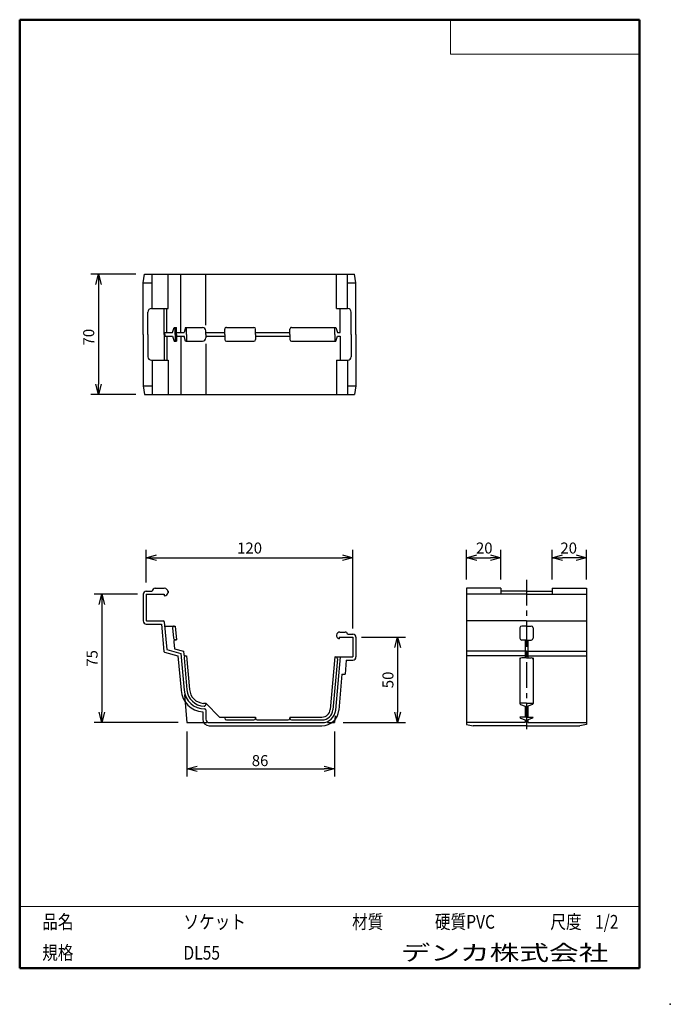
# Model space of a CAD drawing. Units: millimetres. Extents: x -85 to 105, y -148 to 138.
import ezdxf

# ---------------------------------------------------------------- set-up
doc = ezdxf.new("R2010")
doc.units = ezdxf.units.MM
doc.linetypes.add('CENTER', pattern=[12, 7.5, -1.5, 1.5, -1.5])
doc.layers.add('VIEW0001', color=7, linetype='Continuous')
doc.styles.get("Standard").update_dxf_attribs({"font": 'ROMANS', "bigfont": 'BIGFONT'})
doc.dimstyles.new('ISO-25', dxfattribs={"dimtxt": 2.5, "dimasz": 2.5, "dimexe": 1.25, "dimexo": 0.625, "dimtad": 1, "dimtxsty": 'Standard', "dimcen": 2.5, "dimadec": 0, "dimazin": 0, "dimtfac": 1, "dimtmove": 0, "dimatfit": 3, "dimfxl": 0, "dimarcsym": 0})

# ---------------------------------------------------------------- blocks, each defined once
blk = doc.blocks.new('_OPEN30')
at = {"color": 0, "linetype": 'ByBlock', "lineweight": -2}
for p, q in [((-1, 0.267949), (0, 0)), ((0, 0), (-1, -0.267949)), ((0, 0), (-1, 0))]:
    blk.add_line(p, q, dxfattribs=at)
blk = doc.blocks.new('*D15')
at = {"color": 0, "lineweight": -2}
for p, q in [((-50.68, 63.94), (-63.81, 63.94)), ((-61.56, 60.94), (-61.56, 31.94)), ((-50.68, 28.94), (-63.81, 28.94))]:
    blk.add_line(p, q, dxfattribs=at)
at = {"layer": 'Defpoints', "color": 0}
for p in [(-48.14, 63.94), (-61.57, 28.94), (-48.14, 28.94)]:
    blk.add_point(p, dxfattribs=at)
at = {"color": 0, "lineweight": -2, "xscale": 3, "yscale": 3, "zscale": 3}
for p, rotation in [((-61.56, 63.94), 90.00000000000001), ((-61.56, 28.94), 270)]:
    blk.add_blockref('_OPEN30', p, dxfattribs=dict(at, rotation=rotation))
at = {"color": 1, "insert": (-63.98, 45.62), "char_height": 3.2, "attachment_point": 5, "rotation": 90}
blk.add_mtext('70', dxfattribs=at)
blk = doc.blocks.new('*D16')
at = {"color": 0, "lineweight": -2}
for p, q in [((-35.79, -69.08), (-35.79, -82.24)), ((7.21, -69.08), (7.21, -82.24)), ((-32.79, -79.99), (4.21, -79.99))]:
    blk.add_line(p, q, dxfattribs=at)
at = {"layer": 'Defpoints', "color": 0}
for p in [(-35.79, -66.54), (7.21, -66.54), (7.21, -80)]:
    blk.add_point(p, dxfattribs=at)
at = {"color": 0, "lineweight": -2, "xscale": 3, "yscale": 3, "zscale": 3, "rotation": 180}
blk.add_blockref('_OPEN30', (-35.79, -79.99), dxfattribs=at)
at = {"color": 0, "lineweight": -2, "xscale": 3, "yscale": 3, "zscale": 3}
blk.add_blockref('_OPEN30', (7.21, -79.99), dxfattribs=at)
at = {"color": 1, "insert": (-16.91, -79.19), "char_height": 3.2, "attachment_point": 7, "rotation": 359.9}
blk.add_mtext('\\W1;86', dxfattribs=at)
blk = doc.blocks.new('*D17')
at = {"color": 0, "lineweight": -2}
for p, q in [((45.61, -24.9), (45.61, -16.27)), ((55.61, -24.9), (55.61, -16.27)), ((48.61, -18.56), (52.61, -18.56))]:
    blk.add_line(p, q, dxfattribs=at)
at = {"layer": 'Defpoints', "color": 0}
for p in [(55.61, -18.56), (45.61, -27.44), (55.61, -27.44)]:
    blk.add_point(p, dxfattribs=at)
at = {"color": 0, "lineweight": -2, "xscale": 3, "yscale": 3, "zscale": 3, "rotation": 180}
blk.add_blockref('_OPEN30', (45.61, -18.56), dxfattribs=at)
at = {"color": 0, "lineweight": -2, "xscale": 3, "yscale": 3, "zscale": 3}
blk.add_blockref('_OPEN30', (55.61, -18.56), dxfattribs=at)
at = {"color": 1, "insert": (50.81, -16.15), "char_height": 3.2, "attachment_point": 5}
blk.add_mtext('20', dxfattribs=at)
blk = doc.blocks.new('*D18')
at = {"color": 0, "lineweight": -2}
for p, q in [((-50.18, -29.19), (-62.85, -29.19)), ((-60.57, -32.19), (-60.57, -63.54)), ((-38.33, -66.54), (-62.85, -66.54))]:
    blk.add_line(p, q, dxfattribs=at)
at = {"layer": 'Defpoints', "color": 0}
for p in [(-47.64, -29.19), (-60.57, -66.54), (-35.79, -66.54)]:
    blk.add_point(p, dxfattribs=at)
at = {"color": 0, "lineweight": -2, "xscale": 3, "yscale": 3, "zscale": 3}
for p, rotation in [((-60.57, -29.19), 90.00000000000001), ((-60.57, -66.54), 270)]:
    blk.add_blockref('_OPEN30', p, dxfattribs=dict(at, rotation=rotation))
at = {"color": 1, "insert": (-62.98, -47.86), "char_height": 3.2, "attachment_point": 5, "rotation": 90}
blk.add_mtext('75', dxfattribs=at)
blk = doc.blocks.new('*D19')
at = {"color": 0, "lineweight": -2}
for p, q in [((15.07, -41.69), (27.87, -41.69)), ((25.58, -44.69), (25.58, -63.54)), ((9.75, -66.54), (27.87, -66.54))]:
    blk.add_line(p, q, dxfattribs=at)
at = {"layer": 'Defpoints', "color": 0}
for p in [(12.53, -41.69), (7.21, -66.54), (25.58, -66.54)]:
    blk.add_point(p, dxfattribs=at)
at = {"color": 0, "lineweight": -2, "xscale": 3, "yscale": 3, "zscale": 3}
for p, rotation in [((25.58, -41.69), 90.00000000000001), ((25.58, -66.54), 270)]:
    blk.add_blockref('_OPEN30', p, dxfattribs=dict(at, rotation=rotation))
at = {"color": 1, "insert": (23.17, -54.11), "char_height": 3.2, "attachment_point": 5, "rotation": 90}
blk.add_mtext('50', dxfattribs=at)
blk = doc.blocks.new('*D20')
at = {"color": 0, "lineweight": -2}
for p, q in [((-47.64, -25.75), (-47.64, -16.27)), ((12.53, -39.15), (12.53, -16.27)), ((-44.64, -18.56), (9.53, -18.56))]:
    blk.add_line(p, q, dxfattribs=at)
at = {"layer": 'Defpoints', "color": 0}
for p in [(12.53, -18.56), (-47.64, -28.29), (12.53, -41.69)]:
    blk.add_point(p, dxfattribs=at)
at = {"color": 0, "lineweight": -2, "xscale": 3, "yscale": 3, "zscale": 3}
for p, rotation in [((-47.64, -18.56), 180), ((12.53, -18.56), 360)]:
    blk.add_blockref('_OPEN30', p, dxfattribs=dict(at, rotation=rotation))
at = {"color": 1, "insert": (-17.55, -16.15), "char_height": 3.2, "attachment_point": 5}
blk.add_mtext('120', dxfattribs=at)
blk = doc.blocks.new('*D21')
at = {"color": 0, "lineweight": -2}
for p, q in [((70.61, -24.9), (70.61, -16.27)), ((80.61, -24.9), (80.61, -16.27)), ((77.61, -18.56), (73.61, -18.56))]:
    blk.add_line(p, q, dxfattribs=at)
at = {"layer": 'Defpoints', "color": 0}
for p in [(70.61, -18.56), (70.61, -27.44), (80.61, -27.44)]:
    blk.add_point(p, dxfattribs=at)
at = {"color": 0, "lineweight": -2, "xscale": 3, "yscale": 3, "zscale": 3, "rotation": 180}
blk.add_blockref('_OPEN30', (70.61, -18.56), dxfattribs=at)
at = {"color": 0, "lineweight": -2, "xscale": 3, "yscale": 3, "zscale": 3}
blk.add_blockref('_OPEN30', (80.61, -18.56), dxfattribs=at)
at = {"color": 1, "insert": (75.4, -16.15), "char_height": 3.2, "attachment_point": 5}
blk.add_mtext('20', dxfattribs=at)

msp = doc.modelspace()

# ---------------------------------------------------------------- linework, layer by layer
at = {"color": 7, "linetype": 'Continuous'}
for p, q in [((-48.54, 61.44), (-48.14, 63.94)), ((-48.14, 63.94), (13.03, 63.94)), ((-45.89, 53.94), (-45.89, 63.94)), ((-41.27, 53.94), (-41.27, 63.94)), ((-37.55, 46.94), (-37.55, 63.94)), ((-30.29, 49.15), (-30.29, 63.94)), ((7.78, 53.94), (7.78, 63.94)), ((11.02, 53.94), (11.02, 63.94)), ((13.43, 61.44), (13.03, 63.94)), ((-48.54, 46.44), (-48.54, 61.44)), ((-48.54, 61.44), (-45.89, 61.44)), ((11.02, 61.44), (13.43, 61.44)), ((13.43, 46.44), (13.43, 61.44)), ((-47.14, 46.44), (-47.14, 52.94)), ((-46.14, 53.94), (-41.27, 53.94)), ((-42.39, 46.44), (-42.39, 53.94)), ((-41.66, 46.94), (-41.66, 53.94)), ((7.78, 53.94), (11.02, 53.94)), ((8.88, 46.94), (8.88, 53.94)), ((12.03, 46.44), (12.03, 52.94)), ((-48.54, 46.44), (-48.54, 31.44)), ((-47.14, 46.44), (-47.14, 39.94)), ((-42.39, 46.44), (-42.39, 38.94)), ((-42.26, 46.94), (-40, 46.94)), ((-42.26, 46.44), (-42.26, 46.94)), ((-42.26, 46.44), (-42.26, 45.94)), ((-42.26, 45.94), (-40, 45.94)), ((-41.66, 45.94), (-41.66, 38.94)), ((-40, 46.94), (-39.5, 48.44)), ((-40, 45.94), (-39.5, 44.44)), ((-39.5, 48.44), (-38.84, 48.44)), ((-39.2, 46.44), (-39.2, 48.44)), ((-39.2, 46.44), (-39.2, 44.44)), ((-38.84, 46.44), (-38.84, 48.44)), ((-38.84, 46.94), (-36.64, 46.94)), ((-38.84, 46.44), (-38.84, 44.44)), ((-38.84, 45.94), (-36.64, 45.94)), ((-37.55, 45.94), (-37.55, 28.94)), ((-36.18, 48.44), (-36.64, 46.94)), ((-36.18, 44.44), (-36.64, 45.94)), ((-36.18, 48.44), (-31.29, 48.44)), ((-35.88, 46.44), (-35.88, 48.44)), ((-35.88, 46.44), (-35.88, 44.44)), ((-30.29, 46.44), (-30.29, 47.44)), ((-30.29, 46.94), (-24.75, 46.94)), ((-30.29, 46.44), (-30.29, 45.44)), ((-30.29, 45.94), (-24.75, 45.94)), ((-24.79, 46.44), (-24.79, 47.94)), ((-24.79, 46.44), (-24.79, 44.94)), ((-24.29, 48.44), (-16.29, 48.44)), ((-15.79, 46.44), (-15.79, 47.94)), ((-15.79, 46.94), (-5.79, 46.94)), ((-15.79, 46.44), (-15.79, 44.94)), ((-15.79, 45.94), (-5.79, 45.94)), ((-5.79, 46.44), (-5.79, 47.94)), ((-5.79, 46.44), (-5.79, 44.94)), ((-5.29, 48.44), (7.58, 48.44)), ((7.28, 46.44), (7.28, 48.44)), ((7.28, 46.44), (7.28, 44.44)), ((7.58, 48.44), (8.08, 46.94)), ((7.58, 44.44), (8.08, 45.94)), ((8.08, 46.94), (8.88, 46.94)), ((8.08, 45.94), (8.88, 45.94)), ((8.88, 45.94), (8.88, 38.94)), ((12.03, 46.44), (12.03, 39.94)), ((13.43, 46.44), (13.43, 31.44)), ((-39.5, 44.44), (-38.84, 44.44)), ((-36.18, 44.44), (-31.29, 44.44)), ((-30.29, 43.72), (-30.29, 28.94)), ((-24.29, 44.44), (-16.29, 44.44)), ((-5.29, 44.44), (7.58, 44.44)), ((-46.14, 38.94), (-41.27, 38.94)), ((-45.89, 38.94), (-45.89, 28.94)), ((-41.27, 38.94), (-41.27, 28.94)), ((7.78, 38.94), (7.78, 28.94)), ((7.78, 38.94), (11.02, 38.94)), ((11.02, 38.94), (11.02, 28.94)), ((-48.54, 31.44), (-48.14, 28.94)), ((-48.54, 31.44), (-45.89, 31.44)), ((-48.14, 28.94), (13.03, 28.94)), ((11.02, 31.44), (13.43, 31.44)), ((13.43, 31.44), (13.03, 28.94)), ((-47.64, -28.29), (-45.89, -28.29)), ((-45.04, -27.44), (-42.39, -27.44)), ((-41.27, -28.31), (-41.27, -28.81)), ((45.6, -27.44), (45.6, -67.04)), ((55.61, -27.44), (45.6, -27.44)), ((55.61, -27.44), (55.61, -29.19)), ((63.11, -28.29), (55.61, -28.29)), ((63.11, -28.29), (70.61, -28.29)), ((70.61, -27.44), (80.61, -27.44)), ((70.61, -27.44), (70.61, -29.19)), ((80.61, -27.44), (80.61, -67.04)), ((-48.54, -29.19), (-48.54, -36.94)), ((-47.64, -29.19), (-42.39, -29.19)), ((-47.64, -29.19), (-47.64, -36.79)), ((-42.39, -29.19), (-42.39, -29.69)), ((63.11, -29.19), (45.6, -29.19)), ((63.11, -29.19), (80.61, -29.19)), ((-47.49, -36.94), (-42.62, -36.94)), ((-42.37, -37.17), (-41.66, -45.29)), ((63.11, -36.94), (45.6, -36.94)), ((63.11, -36.94), (80.61, -36.94)), ((-47.64, -37.84), (-43.22, -37.84)), ((-43.22, -37.84), (-42.52, -45.82)), ((-42.26, -38.44), (-39.2, -38.44)), ((-39.95, -38.98), (-39.69, -41.98)), ((-39.2, -38.44), (-38.85, -42.44)), ((61.21, -38.94), (61.21, -42.01)), ((63.11, -38.44), (61.71, -38.44)), ((63.11, -38.44), (64.51, -38.44)), ((65.01, -38.94), (65.01, -42.01)), ((-39.11, -42.44), (-38.85, -42.44)), ((8.53, -41.69), (12.53, -41.69)), ((8.53, -41.69), (8.53, -42.16)), ((8.78, -40.19), (10.28, -40.19)), ((11.02, -40.79), (12.53, -40.79)), ((12.53, -41.69), (12.53, -47.44)), ((13.43, -41.69), (13.43, -47.44)), ((63.11, -42.51), (61.71, -42.51)), ((62.7, -42.48), (62.7, -47.51)), ((63.11, -42.51), (64.51, -42.51)), ((63.51, -42.48), (63.51, -47.51)), ((-41.66, -45.29), (-37.55, -46.39)), ((-39.6, -42.98), (-39.42, -45.09)), ((-39.42, -45.06), (-36.8, -45.76)), ((-36.8, -45.76), (-36.72, -46.68)), ((63.11, -45.76), (45.6, -45.76)), ((63.11, -45.76), (80.61, -45.76)), ((-42.33, -46.04), (-38.39, -47.1)), ((-38.39, -47.1), (-37.51, -57.14)), ((-37.55, -46.39), (-36.62, -57.06)), ((-36.63, -47.68), (-35.82, -56.99)), ((-36.14, -47.14), (-35.88, -47.14)), ((-35.88, -47.14), (-35.02, -56.92)), ((7.28, -47.44), (5.94, -62.75)), ((8.03, -47.98), (6.73, -62.82)), ((7.28, -47.44), (12.53, -47.44)), ((8.88, -47.44), (7.53, -62.89)), ((10.61, -48.34), (10.25, -52.44)), ((10.61, -48.34), (12.53, -48.34)), ((63.11, -47.14), (45.6, -47.14)), ((63.11, -47.14), (45.6, -47.14)), ((61.21, -47.68), (61.21, -60.92)), ((61.21, -48.14), (61.21, -61)), ((63.11, -47.64), (61.71, -47.64)), ((63.11, -47.14), (80.61, -47.14)), ((63.11, -47.14), (80.61, -47.14)), ((63.11, -47.64), (64.51, -47.64)), ((65.01, -47.68), (65.01, -60.92)), ((65.01, -48.14), (65.01, -61)), ((9.35, -52.44), (8.43, -62.96)), ((9.35, -52.44), (10.25, -52.44)), ((-36.5, -58.43), (-35.79, -66.54)), ((-30.99, -60.92), (-30.29, -60.92)), ((-30.64, -62.54), (-30.54, -62.54)), ((-30.29, -60.92), (-30.29, -61.24)), ((-30.29, -60.92), (-26.27, -64.94)), ((-30.29, -62.79), (-30.29, -65.54)), ((63.11, -60.92), (61.21, -60.92)), ((61.37, -61.23), (62.7, -61.73)), ((62.7, -61.72), (62.7, -64.94)), ((63.11, -60.92), (65.01, -60.92)), ((64.84, -61.23), (63.51, -61.73)), ((63.51, -61.72), (63.51, -64.94)), ((-31.19, -63.42), (-31.19, -65.54)), ((-26.27, -64.94), (-15.79, -64.94)), ((-24.79, -64.94), (-24.79, -65.24)), ((-24.29, -65.74), (-16.29, -65.74)), ((-15.79, -64.94), (-15.79, -65.24)), ((-15.29, -65.74), (-6.29, -65.74)), ((-11.18, -65.74), (-6.29, -65.74)), ((-5.79, -64.94), (-5.79, -65.24)), ((-5.79, -64.94), (3.55, -64.94)), ((-5.29, -65.74), (3.55, -65.74)), ((-5.29, -65.74), (3.55, -65.74)), ((7.38, -64.6), (7.21, -66.54)), ((63.11, -64.94), (61.21, -64.94)), ((61.37, -65.25), (62.7, -65.74)), ((62.7, -65.74), (62.7, -66.54)), ((63.11, -64.94), (65.01, -64.94)), ((64.84, -65.25), (63.51, -65.74)), ((63.51, -65.74), (63.51, -66.54)), ((-35.79, -66.54), (-30.01, -66.54)), ((-29.29, -66.54), (3.55, -66.54)), ((-29.29, -67.44), (3.55, -67.44)), ((5.13, -66.54), (7.21, -66.54)), ((45.6, -67.04), (47.6, -67.44)), ((62.7, -66.54), (45.6, -66.54)), ((63.11, -67.44), (47.6, -67.44)), ((63.11, -67.44), (78.61, -67.44)), ((63.51, -66.54), (80.61, -66.54)), ((80.61, -67.04), (78.61, -67.44))]:
    msp.add_line(p, q, dxfattribs=at)
at = {"color": 7, "linetype": 'CENTER'}
msp.add_line((63.11, -24.94), (63.11, -69.94), dxfattribs=at)
at = {"color": 7, "linetype": 'Continuous'}
for centre, radius, start, end in [((-46.14, 52.94), 1, 89.9999, 180), ((11.03, 52.94), 1, 359.9999, 89.9999), ((-31.29, 47.44), 1, 359.9999, 89.9999), ((-24.29, 47.94), 0.5, 89.9999, 180), ((-16.29, 47.94), 0.5, 359.9999, 89.9999), ((-5.29, 47.94), 0.5, 89.9999, 180), ((-31.29, 45.44), 1, 270, 0), ((-24.29, 44.94), 0.5, 180, 270), ((-16.29, 44.94), 0.5, 270, 0), ((-5.29, 44.94), 0.5, 180, 270), ((-46.14, 39.94), 1, 180, 270), ((11.03, 39.94), 1, 270, 0), ((-47.64, -29.19), 0.9, 90, 180), ((-45.04, -28.29), 0.85, 90, 180), ((-42.39, -28.56), 1.12, 0, 90), ((-42.39, -28.56), 1.12, 270, 0), ((-47.64, -36.94), 0.9, 180, 270), ((-47.49, -36.79), 0.15, 180, 270), ((-42.62, -37.19), 0.25, 5, 90), ((-39.46, -38.94), 0.5, 90, 185.0002), ((61.71, -38.94), 0.5, 90, 180), ((64.51, -38.94), 0.5, 0, 90), ((-39.19, -41.94), 0.5, 185.0002, 270), ((-39.11, -42.94), 0.5, 90, 185.0001), ((8.78, -41.19), 1, 90, 255.5225), ((10.28, -40.94), 0.75, 11.5371, 90), ((12.53, -41.69), 0.9, 0, 90), ((61.71, -42.01), 0.5, 180, 269.9999), ((64.51, -42.01), 0.5, 270, 0), ((-42.27, -45.8), 0.25, 185, 255), ((-36.22, -46.64), 0.5, 185, 270), ((-36.14, -47.64), 0.5, 90, 185.0001), ((7.53, -47.94), 0.5, 355.0001, 90), ((12.53, -47.44), 0.9, 270, 0), ((61.71, -48.14), 0.5, 90, 180), ((64.51, -48.14), 0.5, 0, 90), ((-30.64, -56.54), 6.9, 185, 265.4444), ((-30.64, -56.54), 6, 185, 270), ((-30.64, -56.54), 5.2, 185, 268.1951), ((-30.64, -56.54), 4.4, 185, 265.4118), ((-30.79, -61.24), 0.5, 268.1952, 0), ((-30.54, -62.79), 0.25, 0, 90), ((3.55, -62.54), 2.4, 270, 355), ((3.55, -62.54), 3.2, 270, 355), ((3.55, -62.54), 4, 270, 355), ((3.55, -62.54), 4.9, 270, 355), ((61.46, -61), 0.25, 180, 249.4766), ((64.76, -61), 0.25, 290.5233, 0), ((-29.29, -65.54), 1.9, 180, 270), ((-29.29, -65.54), 1, 180, 270), ((-24.29, -65.24), 0.5, 180, 270), ((-16.29, -65.24), 0.5, 270, 0), ((-15.29, -65.24), 0.5, 180, 270), ((-6.29, -65.24), 0.5, 270, 0), ((-5.29, -65.24), 0.5, 180, 270), ((61.46, -65.01), 0.25, 180, 249.8629), ((64.76, -65.01), 0.25, 290.1371, 0)]:
    msp.add_arc(centre, radius, start, end, dxfattribs=at)
at = {"layer": 'VIEW0001', "color": 7, "linetype": 'Continuous', "lineweight": 50}
for p, q in [((-84.5, 138), (-84.5, -138)), ((-84.5, 138), (96, 138)), ((96, 138), (96, -138)), ((-84.5, -138), (96, -138))]:
    msp.add_line(p, q, dxfattribs=at)
at = {"layer": 'VIEW0001', "color": 7, "linetype": 'Continuous', "lineweight": 20}
for p, q in [((41, 138), (41, 128)), ((41, 128), (96, 128)), ((-84.5, -120), (96, -120))]:
    msp.add_line(p, q, dxfattribs=at)
at = {"layer": 'VIEW0001', "color": 7, "linetype": 'Continuous'}
for points in [[(-64.5, -138, 0.001, 0.001, 0), (-64.5, -120, 0.001, 0.001, 0)], [(5.75, -138, 0.001, 0.001, 0), (5.75, -120, 0.001, 0.001, 0)], [(25.75, -129, 0.001, 0.001, 0), (25.75, -120, 0.001, 0.001, 0)], [(66, -129, 0.001, 0.001, 0), (66, -120, 0.001, 0.001, 0)], [(81, -129, 0.001, 0.001, 0), (81, -120, 0.001, 0.001, 0)], [(96, -129, 0.001, 0.001, 0), (-84.5, -129, 0.001, 0.001, 0)]]:
    msp.add_lwpolyline(points, format="xyseb", dxfattribs=at)
at = {"layer": 'VIEW0001', "color": 7}
msp.add_point((105, -148.5), dxfattribs=at)

# ---------------------------------------------------------------- texts
at = {"layer": 'VIEW0001', "color": 1, "attachment_point": 7}
for s, insert, char_height in [('{\\W0.833333;品名}', (-77.93, -126.5), 4), ('{\\W0.833333;ソケット}', (-36.8, -126.5), 4), ('{\\W0.833333;材質}', (12.32, -126.5), 4), ('{\\W0.833333;硬質PVC}', (36.45, -126.5), 4), ('{\\W0.833333;尺度}', (70.07, -126.5), 4), ('{\\W0.833333;1/2}', (83.07, -126.5), 4), ('{\\W0.833333;規格}', (-77.93, -135.5), 4), ('{\\W0.833333;DL55}', (-36.8, -135.5), 4), ('{\\W1.40741;デンカ株式会社}', (26.47, -135.75), 4.5)]:
    msp.add_mtext(s, dxfattribs=dict(at, insert=insert, char_height=char_height))

# ---------------------------------------------------------------- dimensions: what is measured, and where the dimension line sits
at = {"color": 7}
for base, p1, p2, angle, text, override, picture, middle in [((-61.56, 28.94), (-48.14, 63.94), (-48.14, 28.94), 90, '70', {"dimtxt": 3.2, "dimasz": 3, "dimexe": 2.250015, "dimexo": 2.54, "dimgap": 0.8, "dimtad": 1, "dimtih": 0, "dimtoh": 0, "dimdec": 0, "dimdsep": 46, "dimblk1": 'OPEN30', "dimblk2": 'OPEN30', "dimsah": 1, "dimse1": 0, "dimse2": 0, "dimclrt": 1, "dimtmove": 0}, '*D15', (-61.56, 45.62)), ((12.53, -18.56), (-47.64, -28.29), (12.53, -41.69), 180, '120', {"dimtxt": 3.2, "dimasz": 3, "dimexe": 2.286, "dimexo": 2.54, "dimgap": 0.8, "dimtad": 1, "dimtih": 0, "dimtoh": 0, "dimdec": 0, "dimdsep": 46, "dimblk1": 'OPEN30', "dimblk2": 'OPEN30', "dimsah": 1, "dimse1": 0, "dimse2": 0, "dimclrt": 1, "dimtmove": 0}, '*D20', (-17.55, -18.56)), ((55.61, -18.56), (45.6, -27.44), (55.61, -27.44), 180, '20', {"dimtxt": 3.2, "dimasz": 3, "dimexe": 2.286, "dimexo": 2.54, "dimgap": 0.8, "dimtad": 1, "dimtih": 0, "dimtoh": 0, "dimdec": 0, "dimdsep": 46, "dimblk1": 'OPEN30', "dimblk2": 'OPEN30', "dimsah": 1, "dimse1": 0, "dimse2": 0, "dimclrt": 1, "dimtmove": 0}, '*D17', (50.81, -18.56)), ((-60.57, -66.54), (-47.64, -29.19), (-35.79, -66.54), 90, '75', {"dimtxt": 3.2, "dimasz": 3, "dimexe": 2.286, "dimexo": 2.54, "dimgap": 0.8, "dimtad": 1, "dimtih": 0, "dimtoh": 0, "dimdec": 0, "dimdsep": 46, "dimblk1": 'OPEN30', "dimblk2": 'OPEN30', "dimsah": 1, "dimse1": 0, "dimse2": 0, "dimclrt": 1, "dimtmove": 0}, '*D18', (-60.57, -47.86)), ((25.58, -66.54), (12.53, -41.69), (7.21, -66.54), 90, '50', {"dimtxt": 3.2, "dimasz": 3, "dimexe": 2.286, "dimexo": 2.54, "dimgap": 0.8, "dimtad": 1, "dimtih": 0, "dimtoh": 0, "dimdec": 0, "dimdsep": 46, "dimblk1": 'OPEN30', "dimblk2": 'OPEN30', "dimsah": 1, "dimse1": 0, "dimse2": 0, "dimclrt": 1, "dimtmove": 0}, '*D19', (25.58, -54.11)), ((7.21, -79.99), (-35.79, -66.54), (7.21, -66.54), 180, '86', {"dimtxt": 3.2, "dimasz": 3, "dimexe": 2.250031, "dimexo": 2.54, "dimgap": 0.8, "dimtad": 1, "dimtih": 0, "dimtoh": 0, "dimdec": 0, "dimdsep": 46, "dimblk1": 'OPEN30', "dimblk2": 'OPEN30', "dimsah": 1, "dimse1": 0, "dimse2": 0, "dimclrt": 1, "dimtmove": 0}, '*D16', (-14.17, -79.99))]:
    dim = msp.add_linear_dim(base=base, p1=p1, p2=p2, angle=angle, text=text, dimstyle='ISO-25', override=override, dxfattribs=at)
    dim.commit()
    dim.dimension.update_dxf_attribs({"geometry": picture, "text_midpoint": middle, "dimtype": 160})
dim = msp.add_linear_dim(base=(70.61, -18.56), p1=(80.61, -27.44), p2=(70.61, -27.44), text='20', dimstyle='ISO-25', override={"dimtxt": 3.2, "dimasz": 3, "dimexe": 2.286, "dimexo": 2.54, "dimgap": 0.8, "dimtad": 1, "dimtih": 0, "dimtoh": 0, "dimdec": 0, "dimdsep": 46, "dimblk1": 'OPEN30', "dimblk2": 'OPEN30', "dimsah": 1, "dimse1": 0, "dimse2": 0, "dimclrt": 1, "dimtmove": 0}, dxfattribs=at)
dim.commit()
dim.dimension.update_dxf_attribs({"geometry": '*D21', "text_midpoint": (75.4, -18.56), "dimtype": 160})

doc.saveas('drawing.dxf')
